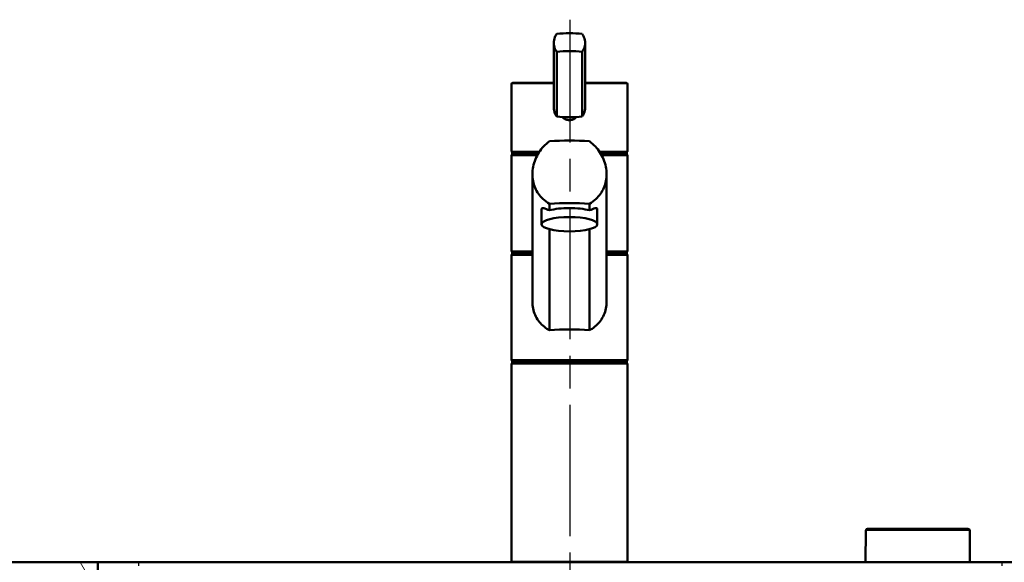
# Model space of a CAD drawing. Units: millimetres. Extents: x 0 to 2100, y 0 to 3955.
# Drawn here: x 573 to 998, y 1756 to 1991 of the extents above; entities that cross this region are included whole.
import ezdxf

# ---------------------------------------------------------------- set-up
doc = ezdxf.new("R2010")
doc.units = ezdxf.units.MM
doc.header["$LTSCALE"] = 10
doc.linetypes.add('CHAIN', pattern=[0.3543, 0.2362, -0.0295, 0.0591, -0.0295])
doc.linetypes.add('DASH_DOT', pattern=[0.182, 0.1181, -0.0295, 0.0049, -0.0295])
for name, color, linetype, lineweight in [('Centerline(ISO)', 7, 'DASH_DOT', 25), ('Hatch', 7, 'Continuous', 9), ('Visible Edges(ISO)', 7, 'Continuous', 50), ('Visible Tangent Edges(ISO)', 7, 'Continuous', 25)]:
    doc.layers.add(name, color=color, linetype=linetype, lineweight=lineweight)

msp = doc.modelspace()

# ---------------------------------------------------------------- hatches: boundary and pattern name
at = {"layer": 'Hatch'}
h = msp.add_hatch(dxfattribs=at)
h.set_pattern_fill('ANSI31', color=256, scale=254, angle=75, style=0)
h.set_pattern_definition([(120, (0, 0), (-27.4963, -15.875), [])])
h.paths.add_polyline_path([(401.68, 1756.43), (401.68, 1726.43), (616.43, 1726.43), (616.43, 1747.93), (615.43, 1748.93), (608.93, 1748.93), (606.68, 1748.93), (606.68, 1756.43)])

# ---------------------------------------------------------------- linework, layer by layer
at = {"layer": 'Centerline(ISO)', "linetype": 'CHAIN', "ltscale": 23.990969}
msp.add_line((810.43, 832.7), (810.43, 1990.66), dxfattribs=at)
at = {"layer": 'Visible Edges(ISO)'}
for p, q in [((803.37, 1980.58), (803.37, 1952.8)), ((816.94, 1980.58), (816.94, 1952.8)), ((804.68, 1976.84), (804.68, 1948.81)), ((815.63, 1976.84), (815.63, 1948.81)), ((785.16, 1933.99), (785.16, 1962.93)), ((785.66, 1963.43), (803.37, 1963.43)), ((816.94, 1963.43), (834.66, 1963.43)), ((835.16, 1933.99), (835.16, 1962.93)), ((785.41, 1933.43), (797.03, 1933.43)), ((785.41, 1932.43), (785.41, 1933.43)), ((823.28, 1933.43), (834.91, 1933.43)), ((834.91, 1932.43), (834.91, 1933.43)), ((785.16, 1890.93), (785.16, 1931.93)), ((785.41, 1932.43), (796.43, 1932.43)), ((823.89, 1932.43), (834.91, 1932.43)), ((835.16, 1890.93), (835.16, 1931.93)), ((794.16, 1868.94), (794.16, 1923.93)), ((826.16, 1868.94), (826.16, 1923.93)), ((798.16, 1902.37), (798.16, 1908.95)), ((801.57, 1911.18), (801.57, 1908.4)), ((818.74, 1908.4), (818.74, 1911.18)), ((822.16, 1902.37), (822.16, 1908.95)), ((801.57, 1900.2), (801.57, 1856.58)), ((818.74, 1856.58), (818.74, 1900.2)), ((785.41, 1890.43), (794.16, 1890.43)), ((785.41, 1889.43), (785.41, 1890.43)), ((826.16, 1890.43), (834.91, 1890.43)), ((834.91, 1889.43), (834.91, 1890.43)), ((785.16, 1843.93), (785.16, 1888.93)), ((785.41, 1889.43), (794.16, 1889.43)), ((826.16, 1889.43), (834.91, 1889.43)), ((835.16, 1843.93), (835.16, 1888.93)), ((785.16, 1756.93), (785.16, 1841.93)), ((785.41, 1843.43), (834.91, 1843.43)), ((785.41, 1842.43), (785.41, 1843.43)), ((785.41, 1842.43), (834.91, 1842.43)), ((834.91, 1842.43), (834.91, 1843.43)), ((835.16, 1756.93), (835.16, 1841.93)), ((938.05, 1770.19), (937.93, 1756.53)), ((938.8, 1770.93), (982.06, 1770.93)), ((982.81, 1770.19), (982.93, 1756.53)), ((606.68, 1756.43), (401.68, 1756.43)), ((606.68, 1748.93), (606.68, 1756.43)), ((606.68, 1756.43), (624.18, 1756.43)), ((624.18, 1756.43), (996.68, 1756.43)), ((996.68, 1756.43), (1014.18, 1756.43))]:
    msp.add_line(p, q, dxfattribs=at)
for centre, radius, start, end in [((785.66, 1962.93), 0.5, 90, 180), ((834.66, 1962.93), 0.5, 0, 90), ((785.66, 1931.93), 0.5, 90, 180), ((834.66, 1931.93), 0.5, 0, 90), ((785.66, 1890.93), 0.5, 180, 270), ((834.66, 1890.93), 0.5, 270, 0), ((785.66, 1888.93), 0.5, 90, 180), ((834.66, 1888.93), 0.5, 0, 90), ((785.66, 1843.93), 0.5, 180, 270), ((834.66, 1843.93), 0.5, 270, 0), ((785.66, 1841.93), 0.5, 90, 180), ((834.66, 1841.93), 0.5, 0, 90), ((938.8, 1770.18), 0.75, 90, 179.5), ((982.06, 1770.18), 0.75, 0.5, 90), ((785.66, 1756.93), 0.5, 180, 270), ((834.66, 1756.93), 0.5, 270, 0), ((938.03, 1756.53), 0.1, 179.5, 270), ((982.83, 1756.53), 0.1, 270, 0.5)]:
    msp.add_arc(centre, radius, start, end, dxfattribs=at)
for centre, major_axis, ratio, start_param, end_param in [((810.16, 1980.13), (18, 0), 0.258819, 1.261603, 1.87999), ((810.16, 1972.4), (-18, 0), 0.258819, 4.403196, 5.021582), ((810.16, 1953.25), (18, 0), 0.258819, 4.403196, 4.712389), ((810.16, 1953.25), (18, 0), 0.258819, 4.712389, 5.021582), ((810.16, 1929.09), (-35, 0), 0.267949, 4.464493, 4.960285), ((813.38, 1934.01), (-28.23, -0.03), 0.454378, 6.282707, 6.287158), ((806.93, 1934.01), (28.23, -0.03), 0.454378, 6.279153, 6.283604), ((810.16, 1902.09), (35, 0), 0.267949, 1.3229, 1.818693), ((810.16, 1906.23), (12, 0), 0.258819, 0.773244, 2.368348), ((810.16, 1850.29), (-25, 0), 0.267949, 4.361736, 5.063042)]:
    msp.add_ellipse(centre, major_axis=major_axis, ratio=ratio, start_param=start_param, end_param=end_param, dxfattribs=at)
msp.add_ellipse((810.16, 1902.37), major_axis=(12, 0), ratio=0.258819, dxfattribs=at)
for points, knots in [([(804.68, 1976.84), (804.37, 1977.22), (804.1, 1977.65), (803.55, 1978.88), (803.37, 1979.75), (803.37, 1980.58), (803.37, 1981.41), (803.55, 1982.31), (804.1, 1983.65), (804.37, 1984.13), (804.68, 1984.56)], [-0.412375, -0.412375, -0.412375, -0.412375, -0.2583698, -0.2583698, 0, 0, 0, 0.2583698, 0.2583698, 0.412375, 0.412375, 0.412375, 0.412375]), ([(815.63, 1984.56), (815.94, 1984.13), (816.21, 1983.65), (816.76, 1982.31), (816.94, 1981.41), (816.94, 1979.75), (816.76, 1978.88), (816.21, 1977.65), (815.94, 1977.22), (815.63, 1976.84)], [1.6537755, 1.6537755, 1.6537755, 1.6537755, 1.8077807, 1.8077807, 2.0661504, 2.0661504, 2.3245202, 2.3245202, 2.4785254, 2.4785254, 2.4785254, 2.4785254]), ([(803.37, 1952.8), (803.37, 1951.96), (803.55, 1951.06), (804.1, 1949.72), (804.37, 1949.24), (804.68, 1948.81)], [2.0661504, 2.0661504, 2.0661504, 2.0661504, 2.3245202, 2.3245202, 2.4785254, 2.4785254, 2.4785254, 2.4785254]), ([(815.63, 1948.81), (815.94, 1949.24), (816.21, 1949.72), (816.76, 1951.06), (816.94, 1951.96), (816.94, 1952.8)], [-0.412375, -0.412375, -0.412375, -0.412375, -0.2583698, -0.2583698, 0, 0, 0, 0]), ([(813.16, 1948.65), (813.1, 1948.58), (813.04, 1948.52), (812.62, 1948.1), (812.18, 1947.8), (811.19, 1947.39), (810.66, 1947.29), (809.65, 1947.29), (809.12, 1947.39), (808.14, 1947.8), (807.69, 1948.1), (807.27, 1948.52), (807.21, 1948.58), (807.15, 1948.65)], [1.5213453, 1.5213453, 1.5213453, 1.5213453, 1.5483531, 1.5483531, 1.6987794, 1.6987794, 1.8492057, 1.8492057, 1.9996321, 1.9996321, 2.1500584, 2.1500584, 2.1770661, 2.1770661, 2.1770661, 2.1770661]), ([(801.57, 1911.18), (800.51, 1911.79), (799.54, 1912.5), (798.01, 1913.93), (797.36, 1914.66), (796.22, 1916.27), (795.72, 1917.15), (794.93, 1919.01), (794.63, 1919.98), (794.25, 1921.96), (794.16, 1922.96), (794.16, 1925.01), (794.27, 1926.11), (794.7, 1928.3), (795.03, 1929.38), (796.3, 1932.5), (797.55, 1934.4), (799.74, 1936.74), (800.61, 1937.51), (801.57, 1938.18)], [3.250189, 3.250189, 3.250189, 3.250189, 3.606455, 3.606455, 3.897837, 3.897837, 4.18922, 4.18922, 4.480602, 4.480602, 4.771985, 4.771985, 5.094237, 5.094237, 5.41649, 5.41649, 6.060995, 6.060995, 6.40245, 6.40245, 6.40245, 6.40245]), ([(818.74, 1938.18), (819.7, 1937.51), (820.57, 1936.74), (822.76, 1934.4), (824.01, 1932.5), (825.28, 1929.38), (825.61, 1928.3), (826.05, 1926.11), (826.16, 1925.01), (826.16, 1923.93), (826.16, 1922.96), (826.07, 1921.96), (825.68, 1919.98), (825.38, 1919.01), (824.59, 1917.15), (824.1, 1916.27), (822.95, 1914.66), (822.3, 1913.93), (820.77, 1912.5), (819.8, 1911.79), (818.74, 1911.18)], [-1.630466, -1.630466, -1.630466, -1.630466, -1.289011, -1.289011, -0.644505, -0.644505, -0.322253, -0.322253, 0, 0, 0, 0.291382, 0.291382, 0.582765, 0.582765, 0.874147, 0.874147, 1.16553, 1.16553, 1.521796, 1.521796, 1.521796, 1.521796]), ([(785.66, 1933.43), (785.59, 1933.43), (785.53, 1933.45), (785.41, 1933.49), (785.36, 1933.53), (785.26, 1933.62), (785.23, 1933.67), (785.19, 1933.76), (785.17, 1933.79), (785.16, 1933.86), (785.16, 1933.9), (785.16, 1933.93), (785.16, 1933.93), (785.16, 1933.93)], [0, 0, 0, 0, 0.01909892, 0.01909892, 0.03844467, 0.03844467, 0.05826351, 0.05826351, 0.06880313, 0.06880313, 0.07935705, 0.07935705, 0.07968074, 0.07968074, 0.07968074, 0.07968074]), ([(834.66, 1933.43), (834.72, 1933.43), (834.78, 1933.45), (834.9, 1933.49), (834.96, 1933.53), (835.05, 1933.62), (835.09, 1933.67), (835.13, 1933.76), (835.14, 1933.79), (835.15, 1933.86), (835.16, 1933.9), (835.16, 1933.93), (835.16, 1933.93), (835.16, 1933.93)], [-0.07942563, -0.07942563, -0.07942563, -0.07942563, -0.0603102, -0.0603102, -0.04094774, -0.04094774, -0.02111176, -0.02111176, -0.01056304, -0.01056304, 0, 0, 0.00032398, 0.00032398, 0.00032398, 0.00032398]), ([(798.16, 1908.95), (798.16, 1909.16), (798.24, 1909.28), (798.56, 1909.37), (798.8, 1909.33), (799.7, 1909.08), (800.57, 1908.73), (801.57, 1908.4)], [3.8131745, 3.8131745, 3.8131745, 3.8131745, 4.0538712, 4.0538712, 4.2945679, 4.2945679, 4.7601331, 4.7601331, 4.7601331, 4.7601331]), ([(818.74, 1908.4), (819.74, 1908.73), (820.61, 1909.08), (821.51, 1909.33), (821.75, 1909.37), (822.07, 1909.28), (822.16, 1909.16), (822.16, 1908.95)], [-0.9469587, -0.9469587, -0.9469587, -0.9469587, -0.4813934, -0.4813934, -0.2406967, -0.2406967, 0, 0, 0, 0]), ([(801.57, 1856.58), (801.39, 1856.68), (801.21, 1856.78), (800.15, 1857.4), (799.34, 1857.99), (797.95, 1859.24), (797.32, 1859.94), (796.2, 1861.46), (795.71, 1862.3), (794.93, 1864.09), (794.63, 1865.04), (794.25, 1866.98), (794.16, 1867.97), (794.16, 1868.94)], [3.275317, 3.275317, 3.275317, 3.275317, 3.336128, 3.336128, 3.646538, 3.646538, 3.937352, 3.937352, 4.228165, 4.228165, 4.518978, 4.518978, 4.809791, 4.809791, 4.809791, 4.809791]), ([(826.16, 1868.94), (826.16, 1867.97), (826.07, 1866.98), (825.68, 1865.04), (825.39, 1864.09), (824.6, 1862.3), (824.12, 1861.46), (822.99, 1859.94), (822.36, 1859.24), (820.97, 1857.99), (820.16, 1857.4), (819.1, 1856.78), (818.92, 1856.68), (818.74, 1856.58)], [0, 0, 0, 0, 0.290813, 0.290813, 0.581627, 0.581627, 0.87244, 0.87244, 1.163253, 1.163253, 1.473664, 1.473664, 1.534474, 1.534474, 1.534474, 1.534474])]:
    msp.add_open_spline(points, degree=3, knots=knots, dxfattribs=at)
at = {"layer": 'Visible Tangent Edges(ISO)'}
for p, q in [((803.37, 1962.93), (785.16, 1962.93)), ((835.16, 1962.93), (816.94, 1962.93)), ((785.16, 1933.93), (797.36, 1933.93)), ((822.95, 1933.93), (835.16, 1933.93)), ((796.16, 1931.93), (785.16, 1931.93)), ((835.16, 1931.93), (824.16, 1931.93)), ((785.16, 1890.93), (794.16, 1890.93)), ((826.16, 1890.93), (835.16, 1890.93)), ((794.16, 1888.93), (785.16, 1888.93)), ((835.16, 1888.93), (826.16, 1888.93)), ((785.16, 1843.93), (835.16, 1843.93)), ((835.16, 1841.93), (785.16, 1841.93)), ((982.81, 1770.19), (938.05, 1770.19)), ((624.18, 1756.43), (624.18, 1754.93)), ((785.16, 1756.93), (835.16, 1756.93)), ((937.93, 1756.53), (982.93, 1756.53)), ((996.68, 1756.43), (996.68, 1754.93))]:
    msp.add_line(p, q, dxfattribs=at)
for start_param, end_param in [(3.141593, 3.146117), (6.278661, 6.283185)]:
    msp.add_ellipse((810.16, 1933.99), major_axis=(25, 0), ratio=0.456982, start_param=start_param, end_param=end_param, dxfattribs=at)

doc.saveas('drawing.dxf')
